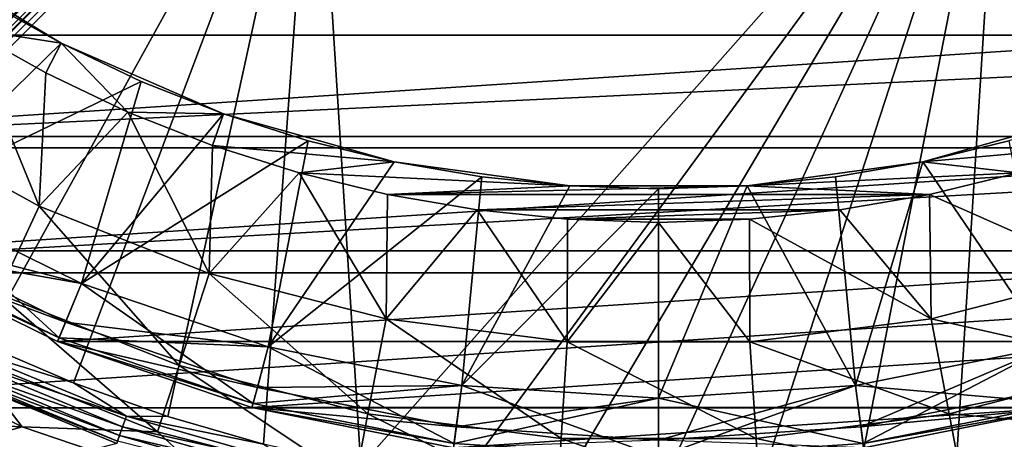
# Model space of a CAD drawing. Units: millimetres. Extents: x -77 to 77, y -96 to 96.
# Drawn here: x -8 to 4, y -18 to -13 of the extents above; entities that cross this region are included whole.
import ezdxf

# ---------------------------------------------------------------- set-up
doc = ezdxf.new("R2010")
doc.units = ezdxf.units.MM
doc.header["$LTSCALE"] = 52.148148
for name, color, linetype in [('10', 7, 'CONTINUOUS'), ('127', 7, 'CONTINUOUS'), ('14', 7, 'CONTINUOUS'), ('155', 7, 'CONTINUOUS'), ('158', 7, 'CONTINUOUS'), ('16', 7, 'CONTINUOUS'), ('18', 7, 'CONTINUOUS'), ('19', 7, 'CONTINUOUS'), ('193', 7, 'CONTINUOUS'), ('2', 7, 'CONTINUOUS'), ('21', 7, 'CONTINUOUS'), ('244', 7, 'CONTINUOUS'), ('248', 7, 'CONTINUOUS'), ('249', 7, 'CONTINUOUS'), ('25', 7, 'CONTINUOUS'), ('26', 7, 'CONTINUOUS'), ('27', 7, 'CONTINUOUS'), ('28', 7, 'CONTINUOUS'), ('29', 7, 'CONTINUOUS'), ('4', 7, 'CONTINUOUS'), ('48', 7, 'CONTINUOUS'), ('50', 7, 'CONTINUOUS'), ('7', 7, 'CONTINUOUS'), ('8', 7, 'CONTINUOUS'), ('80', 7, 'CONTINUOUS'), ('82', 7, 'CONTINUOUS'), ('9', 7, 'CONTINUOUS')]:
    doc.layers.add(name, color=color, linetype=linetype)

msp = doc.modelspace()

# ---------------------------------------------------------------- linework, layer by layer
at = {"layer": '10', "color": 7, "linetype": 'CONTINUOUS', "true_color": 0xaaaaaa}
for points in [[(-9.375, -16.238, 70), (-7.175, -17.323, 70), (-9.375, -16.238, 60), (-9.375, -16.238, 70)], [(-9.375, -16.238, 60), (-7.175, -17.323, 70), (-7.175, -17.323, 60), (-9.375, -16.238, 60)], [(-7.175, -17.323, 70), (-4.853, -18.111, 70), (-7.175, -17.323, 60), (-7.175, -17.323, 70)], [(-7.175, -17.323, 60), (-4.853, -18.111, 70), (-4.853, -18.111, 60), (-7.175, -17.323, 60)], [(-4.853, -18.111, 70), (-2.447, -18.59, 70), (-4.853, -18.111, 60), (-4.853, -18.111, 70)], [(-4.853, -18.111, 60), (-2.447, -18.59, 70), (-2.447, -18.59, 60), (-4.853, -18.111, 60)], [(2.447, -18.59, 70), (4.853, -18.111, 70), (2.447, -18.59, 60), (2.447, -18.59, 70)], [(2.447, -18.59, 60), (4.853, -18.111, 70), (4.853, -18.111, 60), (2.447, -18.59, 60)]]:
    msp.add_3dface(points, dxfattribs=at)
at = {"layer": '127', "color": 7, "linetype": 'CONTINUOUS', "true_color": 0xaaaaaa}
msp.add_3dface([(4.099, -10.164, 112.1), (4.19, -10.073, 112.083), (10.155, -16.22, 112.1), (4.099, -10.164, 112.1)], dxfattribs=at)
at = {"layer": '14', "color": 7, "linetype": 'CONTINUOUS', "true_color": 0xaaaaaa}
for points in [[(-9.35, -16.195, 79.5), (-7.156, -17.277, 79.5), (-9, -15.588, 78.8), (-9.35, -16.195, 79.5)], [(-7.156, -17.277, 79.5), (-6.888, -16.63, 78.8), (-9, -15.588, 78.8), (-7.156, -17.277, 79.5)], [(-7.156, -17.277, 79.5), (-4.84, -18.063, 79.5), (-6.888, -16.63, 78.8), (-7.156, -17.277, 79.5)], [(-4.84, -18.063, 79.5), (-4.659, -17.387, 78.8), (-6.888, -16.63, 78.8), (-4.84, -18.063, 79.5)], [(-4.84, -18.063, 79.5), (-2.441, -18.54, 79.5), (-4.659, -17.387, 78.8), (-4.84, -18.063, 79.5)], [(-2.441, -18.54, 79.5), (-2.349, -17.846, 78.8), (-4.659, -17.387, 78.8), (-2.441, -18.54, 79.5)], [(4.84, -18.063, 79.5), (4.659, -17.387, 78.8), (2.349, -17.846, 78.8), (4.84, -18.063, 79.5)], [(-2.441, -18.54, 79.5), (0, -18.7, 79.5), (-2.349, -17.846, 78.8), (-2.441, -18.54, 79.5)], [(0, -18.7, 79.5), (0, -18, 78.8), (-2.349, -17.846, 78.8), (0, -18.7, 79.5)], [(2.441, -18.54, 79.5), (2.349, -17.846, 78.8), (0, -18, 78.8), (2.441, -18.54, 79.5)], [(2.441, -18.54, 79.5), (4.84, -18.063, 79.5), (2.349, -17.846, 78.8), (2.441, -18.54, 79.5)], [(0, -18.7, 79.5), (2.441, -18.54, 79.5), (0, -18, 78.8), (0, -18.7, 79.5)]]:
    msp.add_3dface(points, dxfattribs=at)
at = {"layer": '155', "color": 7, "linetype": 'CONTINUOUS', "true_color": 0xaaaaaa}
for points in [[(-4.405, -9.858, 111.85), (-4.349, -9.914, 111.953), (-10.461, -15.914, 111.85), (-4.405, -9.858, 111.85)], [(-10.461, -15.914, 111.85), (-4.349, -9.914, 111.953), (-10.405, -15.97, 111.954), (-10.461, -15.914, 111.85)], [(-4.349, -9.914, 111.953), (-4.275, -9.987, 112.033), (-10.405, -15.97, 111.954), (-4.349, -9.914, 111.953)], [(-10.405, -15.97, 111.954), (-4.275, -9.987, 112.033), (-10.402, -15.972, 111.957), (-10.405, -15.97, 111.954)], [(-10.402, -15.972, 111.957), (-4.275, -9.987, 112.033), (-10.331, -16.043, 112.033), (-10.402, -15.972, 111.957)], [(-10.331, -16.043, 112.033), (-4.275, -9.987, 112.033), (-10.325, -16.05, 112.038), (-10.331, -16.043, 112.033)], [(-4.275, -9.987, 112.033), (-4.248, -10.014, 112.053), (-10.325, -16.05, 112.038), (-4.275, -9.987, 112.033)], [(-10.325, -16.05, 112.038), (-4.248, -10.014, 112.053), (-10.246, -16.128, 112.083), (-10.325, -16.05, 112.038)], [(-4.248, -10.014, 112.053), (-4.19, -10.073, 112.083), (-10.246, -16.128, 112.083), (-4.248, -10.014, 112.053)], [(-10.246, -16.128, 112.083), (-4.19, -10.073, 112.083), (-10.235, -16.139, 112.087), (-10.246, -16.128, 112.083)], [(-4.19, -10.073, 112.083), (-4.099, -10.164, 112.1), (-10.235, -16.139, 112.087), (-4.19, -10.073, 112.083)], [(-4.099, -10.164, 112.1), (-10.155, -16.22, 112.1), (-10.235, -16.139, 112.087), (-4.099, -10.164, 112.1)]]:
    msp.add_3dface(points, dxfattribs=at)
at = {"layer": '158', "color": 7, "linetype": 'CONTINUOUS', "true_color": 0xaaaaaa}
for points in [[(-4.796, -9.84, 111.35), (-10.723, -15.767, 111.35), (-10.806, -15.74, 111.248), (-4.796, -9.84, 111.35)], [(-4.896, -9.87, 111.279), (-4.796, -9.84, 111.35), (-10.806, -15.74, 111.248), (-4.896, -9.87, 111.279)], [(-4.909, -9.874, 111.271), (-4.896, -9.87, 111.279), (-10.806, -15.74, 111.248), (-4.909, -9.874, 111.271)], [(-5.274, -9.99, 111.142), (-5.136, -9.946, 111.177), (-10.915, -15.699, 111.166), (-5.274, -9.99, 111.142)], [(-10.915, -15.699, 111.166), (-5.136, -9.946, 111.177), (-10.913, -15.7, 111.168), (-10.915, -15.699, 111.166)], [(-5.067, -9.924, 111.2), (-5.01, -9.906, 111.222), (-10.913, -15.7, 111.168), (-5.067, -9.924, 111.2)], [(-10.913, -15.7, 111.168), (-5.01, -9.906, 111.222), (-10.808, -15.74, 111.246), (-10.913, -15.7, 111.168)], [(-5.136, -9.946, 111.177), (-5.067, -9.924, 111.2), (-10.913, -15.7, 111.168), (-5.136, -9.946, 111.177)], [(-5.01, -9.906, 111.222), (-4.909, -9.874, 111.271), (-10.808, -15.74, 111.246), (-5.01, -9.906, 111.222)], [(-10.808, -15.74, 111.246), (-4.909, -9.874, 111.271), (-10.806, -15.74, 111.248), (-10.808, -15.74, 111.246)], [(-5.586, -10.018, 111.1), (-5.526, -10.027, 111.102), (-11.158, -15.59, 111.1), (-5.586, -10.018, 111.1)], [(-5.526, -10.027, 111.102), (-5.454, -10.027, 111.11), (-11.158, -15.59, 111.1), (-5.526, -10.027, 111.102)], [(-11.158, -15.59, 111.1), (-5.454, -10.027, 111.11), (-11.034, -15.648, 111.117), (-11.158, -15.59, 111.1)], [(-5.454, -10.027, 111.11), (-5.37, -10.015, 111.123), (-11.034, -15.648, 111.117), (-5.454, -10.027, 111.11)], [(-11.034, -15.648, 111.117), (-5.37, -10.015, 111.123), (-10.972, -15.676, 111.138), (-11.034, -15.648, 111.117)], [(-5.37, -10.015, 111.123), (-5.274, -9.99, 111.142), (-10.972, -15.676, 111.138), (-5.37, -10.015, 111.123)], [(-10.972, -15.676, 111.138), (-5.274, -9.99, 111.142), (-10.915, -15.699, 111.166), (-10.972, -15.676, 111.138)]]:
    msp.add_3dface(points, dxfattribs=at)
at = {"layer": '16', "color": 7, "linetype": 'CONTINUOUS', "true_color": 0xaaaaaa}
for points in [[(-9.35, -16.195, 70), (-9, -15.588, 70.7), (-6.888, -16.63, 70.7), (-9.35, -16.195, 70)], [(-7.156, -17.277, 70), (-9.35, -16.195, 70), (-6.888, -16.63, 70.7), (-7.156, -17.277, 70)], [(-7.156, -17.277, 70), (-6.888, -16.63, 70.7), (-4.659, -17.387, 70.7), (-7.156, -17.277, 70)], [(-4.84, -18.063, 70), (-7.156, -17.277, 70), (-4.659, -17.387, 70.7), (-4.84, -18.063, 70)], [(-4.84, -18.063, 70), (-4.659, -17.387, 70.7), (-2.349, -17.846, 70.7), (-4.84, -18.063, 70)], [(2.441, -18.54, 70), (2.349, -17.846, 70.7), (4.659, -17.387, 70.7), (2.441, -18.54, 70)], [(4.84, -18.063, 70), (2.441, -18.54, 70), (4.659, -17.387, 70.7), (4.84, -18.063, 70)], [(-2.441, -18.54, 70), (-4.84, -18.063, 70), (-2.349, -17.846, 70.7), (-2.441, -18.54, 70)], [(-2.441, -18.54, 70), (-2.349, -17.846, 70.7), (0, -18, 70.7), (-2.441, -18.54, 70)], [(2.441, -18.54, 70), (0, -18.7, 70), (2.349, -17.846, 70.7), (2.441, -18.54, 70)], [(0, -18.7, 70), (0, -18, 70.7), (2.349, -17.846, 70.7), (0, -18.7, 70)], [(0, -18.7, 70), (-2.441, -18.54, 70), (0, -18, 70.7), (0, -18.7, 70)]]:
    msp.add_3dface(points, dxfattribs=at)
at = {"layer": '18', "color": 7, "linetype": 'CONTINUOUS', "true_color": 0xaaaaaa}
for points in [[(-77, -95.5, 46.5), (-77, 0, 46.5), (77, -95.5, 46.5), (-77, -95.5, 46.5)], [(77, -95.5, 46.5), (-77, 0, 46.5), (77, 0, 46.5), (77, -95.5, 46.5)]]:
    msp.add_3dface(points, dxfattribs=at)
at = {"layer": '19', "color": 7, "linetype": 'CONTINUOUS', "true_color": 0xaaaaaa}
for points in [[(-7.08, -17.092, 80), (-9.375, -16.238, 80), (-9.25, -16.022, 80), (-7.08, -17.092, 80)], [(-7.175, -17.323, 80), (-9.375, -16.238, 80), (-7.08, -17.092, 80), (-7.175, -17.323, 80)], [(-4.788, -17.87, 80), (-7.175, -17.323, 80), (-7.08, -17.092, 80), (-4.788, -17.87, 80)], [(-4.853, -18.111, 80), (-7.175, -17.323, 80), (-4.788, -17.87, 80), (-4.853, -18.111, 80)], [(-2.415, -18.342, 80), (-4.853, -18.111, 80), (-4.788, -17.87, 80), (-2.415, -18.342, 80)], [(4.788, -17.87, 80), (4.853, -18.111, 80), (2.415, -18.342, 80), (4.788, -17.87, 80)], [(-2.447, -18.59, 80), (-4.853, -18.111, 80), (-2.415, -18.342, 80), (-2.447, -18.59, 80)], [(4.853, -18.111, 80), (2.447, -18.59, 80), (2.415, -18.342, 80), (4.853, -18.111, 80)], [(0, -18.5, 80), (-2.447, -18.59, 80), (-2.415, -18.342, 80), (0, -18.5, 80)], [(2.415, -18.342, 80), (2.447, -18.59, 80), (0, -18.5, 80), (2.415, -18.342, 80)]]:
    msp.add_3dface(points, dxfattribs=at)
at = {"layer": '193', "color": 7, "linetype": 'CONTINUOUS', "true_color": 0xaaaaaa}
for points in [[(-6.352, -18.211, 112.077), (-8.405, -17.512, 112.008), (-8.346, -17.388, 112.077), (-6.352, -18.211, 112.077)], [(-6.982, -17.817, 112.1), (-8.346, -17.388, 112.077), (-8.075, -17.349, 112.1), (-6.982, -17.817, 112.1)], [(-6.352, -18.211, 112.077), (-8.346, -17.388, 112.077), (-6.982, -17.817, 112.1), (-6.352, -18.211, 112.077)], [(-6.434, -18.445, 111.902), (-8.484, -17.677, 111.767), (-8.453, -17.611, 111.902), (-6.434, -18.445, 111.902)], [(-6.398, -18.341, 112.008), (-8.453, -17.611, 111.902), (-8.405, -17.512, 112.008), (-6.398, -18.341, 112.008)], [(-6.434, -18.445, 111.902), (-8.453, -17.611, 111.902), (-6.398, -18.341, 112.008), (-6.434, -18.445, 111.902)], [(-6.398, -18.341, 112.008), (-8.405, -17.512, 112.008), (-6.352, -18.211, 112.077), (-6.398, -18.341, 112.008)], [(-6.458, -18.513, 111.767), (-8.497, -17.702, 111.617), (-8.484, -17.677, 111.767), (-6.458, -18.513, 111.767)], [(-6.467, -18.54, 111.617), (-8.497, -17.702, 111.617), (-6.458, -18.513, 111.767), (-6.467, -18.54, 111.617)], [(-6.458, -18.513, 111.767), (-8.484, -17.677, 111.767), (-6.434, -18.445, 111.902), (-6.458, -18.513, 111.767)], [(-5.859, -18.217, 112.1), (-6.352, -18.211, 112.077), (-6.982, -17.817, 112.1), (-5.859, -18.217, 112.1)], [(-4.28, -18.807, 112.077), (-6.398, -18.341, 112.008), (-6.352, -18.211, 112.077), (-4.28, -18.807, 112.077)], [(-4.28, -18.807, 112.077), (-6.352, -18.211, 112.077), (-4.714, -18.546, 112.1), (-4.28, -18.807, 112.077)], [(-4.714, -18.546, 112.1), (-6.352, -18.211, 112.077), (-5.859, -18.217, 112.1), (-4.714, -18.546, 112.1)], [(-4.334, -19.048, 111.902), (-6.458, -18.513, 111.767), (-6.434, -18.445, 111.902), (-4.334, -19.048, 111.902)], [(-4.31, -18.94, 112.008), (-6.434, -18.445, 111.902), (-6.398, -18.341, 112.008), (-4.31, -18.94, 112.008)], [(-4.334, -19.048, 111.902), (-6.434, -18.445, 111.902), (-4.31, -18.94, 112.008), (-4.334, -19.048, 111.902)], [(-4.31, -18.94, 112.008), (-6.398, -18.341, 112.008), (-4.28, -18.807, 112.077), (-4.31, -18.94, 112.008)]]:
    msp.add_3dface(points, dxfattribs=at)
at = {"layer": '2', "color": 7, "linetype": 'CONTINUOUS', "true_color": 0xaaaaaa}
for points in [[(-9.35, -16.195, 79.5), (-9.375, -16.238, 79.5), (-7.156, -17.277, 79.5), (-9.35, -16.195, 79.5)], [(-9.375, -16.238, 79.5), (-7.175, -17.323, 79.5), (-7.156, -17.277, 79.5), (-9.375, -16.238, 79.5)], [(-7.156, -17.277, 79.5), (-7.175, -17.323, 79.5), (-4.84, -18.063, 79.5), (-7.156, -17.277, 79.5)], [(-7.175, -17.323, 79.5), (-4.853, -18.111, 79.5), (-4.84, -18.063, 79.5), (-7.175, -17.323, 79.5)], [(-4.84, -18.063, 79.5), (-4.853, -18.111, 79.5), (-2.441, -18.54, 79.5), (-4.84, -18.063, 79.5)], [(2.441, -18.54, 79.5), (4.853, -18.111, 79.5), (4.84, -18.063, 79.5), (2.441, -18.54, 79.5)], [(-4.853, -18.111, 79.5), (-2.447, -18.59, 79.5), (-2.441, -18.54, 79.5), (-4.853, -18.111, 79.5)], [(2.447, -18.59, 79.5), (4.853, -18.111, 79.5), (2.441, -18.54, 79.5), (2.447, -18.59, 79.5)]]:
    msp.add_3dface(points, dxfattribs=at)
at = {"layer": '21', "color": 7, "linetype": 'CONTINUOUS', "true_color": 0xaaaaaa}
for points in [[(-8.938, -12.663, 92), (-8.261, -13.585, 92), (-7.131, -13.762, 92), (-8.938, -12.663, 92)], [(-8.261, -13.585, 92), (-7.315, -14.117, 92), (-7.131, -13.762, 92), (-8.261, -13.585, 92)], [(-7.315, -14.117, 92), (-6.335, -14.584, 92), (-7.131, -13.762, 92), (-7.315, -14.117, 92)], [(-7.131, -13.762, 92), (-6.335, -14.584, 92), (-5.191, -14.605, 92), (-7.131, -13.762, 92)], [(-6.335, -14.584, 92), (-5.325, -14.982, 92), (-5.191, -14.605, 92), (-6.335, -14.584, 92)], [(-5.191, -14.605, 92), (-5.325, -14.982, 92), (-3.154, -15.176, 92), (-5.191, -14.605, 92)], [(3.154, -15.176, 92), (5.325, -14.982, 92), (5.191, -14.605, 92), (3.154, -15.176, 92)], [(-5.325, -14.982, 92), (-4.29, -15.31, 92), (-3.154, -15.176, 92), (-5.325, -14.982, 92)], [(4.29, -15.31, 92), (5.325, -14.982, 92), (3.154, -15.176, 92), (4.29, -15.31, 92)], [(-3.154, -15.176, 92), (-4.29, -15.31, 92), (-1.058, -15.464, 92), (-3.154, -15.176, 92)], [(1.058, -15.464, 92), (4.29, -15.31, 92), (3.154, -15.176, 92), (1.058, -15.464, 92)], [(-4.29, -15.31, 92), (-3.235, -15.567, 92), (-1.058, -15.464, 92), (-4.29, -15.31, 92)], [(3.235, -15.567, 92), (4.29, -15.31, 92), (1.058, -15.464, 92), (3.235, -15.567, 92)], [(-3.235, -15.567, 92), (3.235, -15.567, 92), (1.058, -15.464, 92), (-3.235, -15.567, 92)], [(-1.058, -15.464, 92), (-3.235, -15.567, 92), (1.058, -15.464, 92), (-1.058, -15.464, 92)], [(-2.165, -15.752, 92), (3.235, -15.567, 92), (-3.235, -15.567, 92), (-2.165, -15.752, 92)], [(2.165, -15.752, 92), (3.235, -15.567, 92), (-2.165, -15.752, 92), (2.165, -15.752, 92)], [(-1.085, -15.863, 92), (2.165, -15.752, 92), (-2.165, -15.752, 92), (-1.085, -15.863, 92)], [(1.085, -15.863, 92), (2.165, -15.752, 92), (-1.085, -15.863, 92), (1.085, -15.863, 92)], [(0, -15.9, 92), (1.085, -15.863, 92), (-1.085, -15.863, 92), (0, -15.9, 92)]]:
    msp.add_3dface(points, dxfattribs=at)
at = {"layer": '244', "color": 7, "linetype": 'CONTINUOUS', "true_color": 0xaaaaaa}
for points in [[(-10.155, -16.22, 112.1), (-4.099, -10.164, 112.1), (-8.075, -17.349, 112.1), (-10.155, -16.22, 112.1)], [(-4.099, -10.164, 112.1), (-6.982, -17.817, 112.1), (-8.075, -17.349, 112.1), (-4.099, -10.164, 112.1)], [(-4.099, -10.164, 112.1), (-5.859, -18.217, 112.1), (-6.982, -17.817, 112.1), (-4.099, -10.164, 112.1)], [(-4.099, -10.164, 112.1), (-4.714, -18.546, 112.1), (-5.859, -18.217, 112.1), (-4.099, -10.164, 112.1)], [(-4.099, -10.164, 112.1), (-3.552, -18.804, 112.1), (-4.714, -18.546, 112.1), (-4.099, -10.164, 112.1)], [(-4.099, -10.164, 112.1), (4.099, -10.164, 112.1), (-3.552, -18.804, 112.1), (-4.099, -10.164, 112.1)], [(4.099, -10.164, 112.1), (-2.376, -18.988, 112.1), (-3.552, -18.804, 112.1), (4.099, -10.164, 112.1)], [(4.099, -10.164, 112.1), (-1.19, -19.099, 112.1), (-2.376, -18.988, 112.1), (4.099, -10.164, 112.1)], [(4.099, -10.164, 112.1), (0, -19.136, 112.1), (-1.19, -19.099, 112.1), (4.099, -10.164, 112.1)], [(4.099, -10.164, 112.1), (1.19, -19.099, 112.1), (0, -19.136, 112.1), (4.099, -10.164, 112.1)], [(4.099, -10.164, 112.1), (2.376, -18.988, 112.1), (1.19, -19.099, 112.1), (4.099, -10.164, 112.1)], [(4.099, -10.164, 112.1), (3.552, -18.804, 112.1), (2.376, -18.988, 112.1), (4.099, -10.164, 112.1)], [(4.099, -10.164, 112.1), (4.714, -18.546, 112.1), (3.552, -18.804, 112.1), (4.099, -10.164, 112.1)], [(4.099, -10.164, 112.1), (10.155, -16.22, 112.1), (4.714, -18.546, 112.1), (4.099, -10.164, 112.1)]]:
    msp.add_3dface(points, dxfattribs=at)
at = {"layer": '248', "color": 7, "linetype": 'CONTINUOUS', "true_color": 0xaaaaaa}
for points in [[(-10.723, -15.767, 111.35), (-4.796, -9.84, 111.35), (-10.592, -15.841, 111.6), (-10.723, -15.767, 111.35)], [(-4.796, -9.84, 111.35), (-10.461, -15.914, 111.85), (-10.592, -15.841, 111.6), (-4.796, -9.84, 111.35)], [(-4.405, -9.858, 111.85), (-10.461, -15.914, 111.85), (-4.796, -9.84, 111.35), (-4.405, -9.858, 111.85)]]:
    msp.add_3dface(points, dxfattribs=at)
at = {"layer": '249', "color": 7, "linetype": 'CONTINUOUS', "true_color": 0xaaaaaa}
for points in [[(-7.646, -7.146, 111.1), (-7.622, -7.301, 111.1), (-11.158, -15.59, 111.1), (-7.646, -7.146, 111.1)], [(-7.622, -7.301, 111.1), (-7.551, -7.44, 111.1), (-11.158, -15.59, 111.1), (-7.622, -7.301, 111.1)], [(-7.551, -7.44, 111.1), (-5.586, -10.018, 111.1), (-11.158, -15.59, 111.1), (-7.551, -7.44, 111.1)]]:
    msp.add_3dface(points, dxfattribs=at)
at = {"layer": '25', "color": 7, "linetype": 'CONTINUOUS', "true_color": 0xaaaaaa}
for points in [[(-8.261, -13.585, 92), (-9.302, -14.658, 89.175), (-7.392, -15.708, 89.175), (-8.261, -13.585, 92)], [(-7.315, -14.117, 92), (-8.261, -13.585, 92), (-7.392, -15.708, 89.175), (-7.315, -14.117, 92)], [(-6.335, -14.584, 92), (-7.315, -14.117, 92), (-7.392, -15.708, 89.175), (-6.335, -14.584, 92)], [(-9.302, -14.658, 89.175), (-7.883, -16.753, 86.207), (-7.392, -15.708, 89.175), (-9.302, -14.658, 89.175)], [(-6.335, -14.584, 92), (-7.392, -15.708, 89.175), (-5.365, -16.511, 89.175), (-6.335, -14.584, 92)], [(-5.325, -14.982, 92), (-6.335, -14.584, 92), (-5.365, -16.511, 89.175), (-5.325, -14.982, 92)], [(-4.29, -15.31, 92), (-5.325, -14.982, 92), (-5.365, -16.511, 89.175), (-4.29, -15.31, 92)], [(-4.29, -15.31, 92), (-5.365, -16.511, 89.175), (-3.253, -17.053, 89.175), (-4.29, -15.31, 92)], [(-3.235, -15.567, 92), (-4.29, -15.31, 92), (-3.253, -17.053, 89.175), (-3.235, -15.567, 92)], [(4.29, -15.31, 92), (3.235, -15.567, 92), (5.365, -16.511, 89.175), (4.29, -15.31, 92)], [(-2.165, -15.752, 92), (-3.235, -15.567, 92), (-3.253, -17.053, 89.175), (-2.165, -15.752, 92)], [(3.235, -15.567, 92), (2.165, -15.752, 92), (3.253, -17.053, 89.175), (3.235, -15.567, 92)], [(3.235, -15.567, 92), (3.253, -17.053, 89.175), (5.365, -16.511, 89.175), (3.235, -15.567, 92)], [(-7.883, -16.753, 86.207), (-5.721, -17.609, 86.207), (-7.392, -15.708, 89.175), (-7.883, -16.753, 86.207)], [(-7.392, -15.708, 89.175), (-5.721, -17.609, 86.207), (-5.365, -16.511, 89.175), (-7.392, -15.708, 89.175)], [(-2.165, -15.752, 92), (-3.253, -17.053, 89.175), (-1.09, -17.326, 89.175), (-2.165, -15.752, 92)], [(-1.085, -15.863, 92), (-2.165, -15.752, 92), (-1.09, -17.326, 89.175), (-1.085, -15.863, 92)], [(0, -15.9, 92), (-1.085, -15.863, 92), (-1.09, -17.326, 89.175), (0, -15.9, 92)], [(1.085, -15.863, 92), (0, -15.9, 92), (1.09, -17.326, 89.175), (1.085, -15.863, 92)], [(2.165, -15.752, 92), (1.085, -15.863, 92), (3.253, -17.053, 89.175), (2.165, -15.752, 92)], [(1.085, -15.863, 92), (1.09, -17.326, 89.175), (3.253, -17.053, 89.175), (1.085, -15.863, 92)], [(0, -15.9, 92), (-1.09, -17.326, 89.175), (1.09, -17.326, 89.175), (0, -15.9, 92)], [(-5.721, -17.609, 86.207), (-3.469, -18.187, 86.207), (-5.365, -16.511, 89.175), (-5.721, -17.609, 86.207)], [(-5.365, -16.511, 89.175), (-3.469, -18.187, 86.207), (-3.253, -17.053, 89.175), (-5.365, -16.511, 89.175)], [(3.253, -17.053, 89.175), (5.721, -17.609, 86.207), (5.365, -16.511, 89.175), (3.253, -17.053, 89.175)], [(-8.238, -17.507, 83.134), (-5.979, -18.401, 83.134), (-7.883, -16.753, 86.207), (-8.238, -17.507, 83.134)], [(-7.883, -16.753, 86.207), (-5.979, -18.401, 83.134), (-5.721, -17.609, 86.207), (-7.883, -16.753, 86.207)], [(-3.469, -18.187, 86.207), (-1.163, -18.478, 86.207), (-3.253, -17.053, 89.175), (-3.469, -18.187, 86.207)], [(-3.253, -17.053, 89.175), (-1.163, -18.478, 86.207), (-1.09, -17.326, 89.175), (-3.253, -17.053, 89.175)], [(1.09, -17.326, 89.175), (3.469, -18.187, 86.207), (3.253, -17.053, 89.175), (1.09, -17.326, 89.175)], [(3.469, -18.187, 86.207), (5.721, -17.609, 86.207), (3.253, -17.053, 89.175), (3.469, -18.187, 86.207)], [(-9.925, -17.191, 80), (-7.596, -18.339, 80), (-8.238, -17.507, 83.134), (-9.925, -17.191, 80)], [(-1.163, -18.478, 86.207), (1.163, -18.478, 86.207), (-1.09, -17.326, 89.175), (-1.163, -18.478, 86.207)], [(-1.09, -17.326, 89.175), (1.163, -18.478, 86.207), (1.09, -17.326, 89.175), (-1.09, -17.326, 89.175)], [(1.163, -18.478, 86.207), (3.469, -18.187, 86.207), (1.09, -17.326, 89.175), (1.163, -18.478, 86.207)], [(-8.238, -17.507, 83.134), (-7.596, -18.339, 80), (-5.979, -18.401, 83.134), (-8.238, -17.507, 83.134)], [(-5.979, -18.401, 83.134), (-3.625, -19.005, 83.134), (-5.721, -17.609, 86.207), (-5.979, -18.401, 83.134)], [(-5.721, -17.609, 86.207), (-3.625, -19.005, 83.134), (-3.469, -18.187, 86.207), (-5.721, -17.609, 86.207)], [(3.469, -18.187, 86.207), (5.979, -18.401, 83.134), (5.721, -17.609, 86.207), (3.469, -18.187, 86.207)], [(-3.625, -19.005, 83.134), (-1.215, -19.31, 83.134), (-3.469, -18.187, 86.207), (-3.625, -19.005, 83.134)], [(-3.469, -18.187, 86.207), (-1.215, -19.31, 83.134), (-1.163, -18.478, 86.207), (-3.469, -18.187, 86.207)], [(1.163, -18.478, 86.207), (3.625, -19.005, 83.134), (3.469, -18.187, 86.207), (1.163, -18.478, 86.207)], [(3.625, -19.005, 83.134), (5.979, -18.401, 83.134), (3.469, -18.187, 86.207), (3.625, -19.005, 83.134)], [(-7.596, -18.339, 80), (-5.138, -19.174, 80), (-5.979, -18.401, 83.134), (-7.596, -18.339, 80)], [(-5.979, -18.401, 83.134), (-5.138, -19.174, 80), (-3.625, -19.005, 83.134), (-5.979, -18.401, 83.134)], [(3.625, -19.005, 83.134), (5.138, -19.174, 80), (5.979, -18.401, 83.134), (3.625, -19.005, 83.134)], [(-1.215, -19.31, 83.134), (1.215, -19.31, 83.134), (-1.163, -18.478, 86.207), (-1.215, -19.31, 83.134)], [(-1.163, -18.478, 86.207), (1.215, -19.31, 83.134), (1.163, -18.478, 86.207), (-1.163, -18.478, 86.207)], [(1.215, -19.31, 83.134), (3.625, -19.005, 83.134), (1.163, -18.478, 86.207), (1.215, -19.31, 83.134)]]:
    msp.add_3dface(points, dxfattribs=at)
at = {"layer": '26', "color": 7, "linetype": 'CONTINUOUS', "true_color": 0xaaaaaa}
for points in [[(-8.938, -12.663, 92), (-7.131, -13.762, 92), (-8.939, -12.663, 91), (-8.938, -12.663, 92)], [(-8.939, -12.663, 91), (-7.131, -13.762, 92), (-8.054, -13.243, 91), (-8.939, -12.663, 91)], [(-8.054, -13.243, 91), (-7.131, -13.762, 92), (-7.131, -13.762, 91), (-8.054, -13.243, 91)], [(-7.131, -13.762, 92), (-5.191, -14.605, 92), (-7.131, -13.762, 91), (-7.131, -13.762, 92)], [(-7.131, -13.762, 91), (-5.191, -14.605, 92), (-6.175, -14.217, 91), (-7.131, -13.762, 91)], [(-6.175, -14.217, 91), (-5.191, -14.605, 92), (-5.191, -14.605, 91), (-6.175, -14.217, 91)], [(-5.191, -14.605, 92), (-3.154, -15.176, 92), (-5.191, -14.605, 91), (-5.191, -14.605, 92)], [(-5.191, -14.605, 91), (-3.154, -15.176, 92), (-4.182, -14.925, 91), (-5.191, -14.605, 91)], [(3.154, -15.176, 92), (5.191, -14.605, 92), (3.154, -15.176, 91), (3.154, -15.176, 92)], [(3.154, -15.176, 91), (5.191, -14.605, 92), (4.182, -14.925, 91), (3.154, -15.176, 91)], [(-4.182, -14.925, 91), (-3.154, -15.176, 92), (-3.154, -15.176, 91), (-4.182, -14.925, 91)], [(-3.154, -15.176, 92), (-1.058, -15.464, 92), (-3.154, -15.176, 91), (-3.154, -15.176, 92)], [(-3.154, -15.176, 91), (-1.058, -15.464, 92), (-2.111, -15.356, 91), (-3.154, -15.176, 91)], [(1.058, -15.464, 92), (3.154, -15.176, 92), (1.058, -15.464, 91), (1.058, -15.464, 92)], [(1.058, -15.464, 91), (3.154, -15.176, 92), (2.111, -15.356, 91), (1.058, -15.464, 91)], [(2.111, -15.356, 91), (3.154, -15.176, 92), (3.154, -15.176, 91), (2.111, -15.356, 91)], [(-2.111, -15.356, 91), (-1.058, -15.464, 92), (-1.058, -15.464, 91), (-2.111, -15.356, 91)], [(-1.058, -15.464, 92), (1.058, -15.464, 92), (-1.058, -15.464, 91), (-1.058, -15.464, 92)], [(-1.058, -15.464, 91), (1.058, -15.464, 92), (0, -15.5, 91), (-1.058, -15.464, 91)], [(0, -15.5, 91), (1.058, -15.464, 92), (1.058, -15.464, 91), (0, -15.5, 91)]]:
    msp.add_3dface(points, dxfattribs=at)
at = {"layer": '27', "color": 7, "linetype": 'CONTINUOUS', "true_color": 0xaaaaaa}
for points in [[(-8.054, -13.243, 91), (-7.131, -13.762, 91), (-9, -15.588, 84.6), (-8.054, -13.243, 91)], [(-7.131, -13.762, 91), (-6.175, -14.217, 91), (-9, -15.588, 84.6), (-7.131, -13.762, 91)], [(-9, -15.588, 84.6), (-6.175, -14.217, 91), (-6.888, -16.63, 84.6), (-9, -15.588, 84.6)], [(-6.175, -14.217, 91), (-5.191, -14.605, 91), (-6.888, -16.63, 84.6), (-6.175, -14.217, 91)], [(-5.191, -14.605, 91), (-4.182, -14.925, 91), (-6.888, -16.63, 84.6), (-5.191, -14.605, 91)], [(-6.888, -16.63, 84.6), (-4.182, -14.925, 91), (-4.659, -17.387, 84.6), (-6.888, -16.63, 84.6)], [(-4.182, -14.925, 91), (-3.154, -15.176, 91), (-4.659, -17.387, 84.6), (-4.182, -14.925, 91)], [(3.154, -15.176, 91), (4.182, -14.925, 91), (4.659, -17.387, 84.6), (3.154, -15.176, 91)], [(-3.154, -15.176, 91), (-2.111, -15.356, 91), (-4.659, -17.387, 84.6), (-3.154, -15.176, 91)], [(2.111, -15.356, 91), (3.154, -15.176, 91), (2.35, -17.846, 84.6), (2.111, -15.356, 91)], [(2.35, -17.846, 84.6), (3.154, -15.176, 91), (4.659, -17.387, 84.6), (2.35, -17.846, 84.6)], [(-4.659, -17.387, 84.6), (-2.111, -15.356, 91), (-2.35, -17.846, 84.6), (-4.659, -17.387, 84.6)], [(-2.111, -15.356, 91), (-1.058, -15.464, 91), (-2.35, -17.846, 84.6), (-2.111, -15.356, 91)], [(1.058, -15.464, 91), (2.111, -15.356, 91), (2.35, -17.846, 84.6), (1.058, -15.464, 91)], [(-1.058, -15.464, 91), (0, -15.5, 91), (-2.35, -17.846, 84.6), (-1.058, -15.464, 91)], [(-2.35, -17.846, 84.6), (0, -15.5, 91), (0, -18, 84.6), (-2.35, -17.846, 84.6)], [(0, -15.5, 91), (1.058, -15.464, 91), (0, -18, 84.6), (0, -15.5, 91)], [(0, -18, 84.6), (1.058, -15.464, 91), (2.35, -17.846, 84.6), (0, -18, 84.6)]]:
    msp.add_3dface(points, dxfattribs=at)
at = {"layer": '28', "color": 7, "linetype": 'CONTINUOUS', "true_color": 0xaaaaaa}
for points in [[(-9, -15.588, 84.6), (-6.888, -16.63, 84.6), (-9, -15.589, 80.5), (-9, -15.588, 84.6)], [(-9, -15.589, 80.5), (-6.888, -16.63, 84.6), (-6.888, -16.63, 80.5), (-9, -15.589, 80.5)], [(-6.888, -16.63, 84.6), (-4.659, -17.387, 84.6), (-6.888, -16.63, 80.5), (-6.888, -16.63, 84.6)], [(-6.888, -16.63, 80.5), (-4.659, -17.387, 84.6), (-4.659, -17.387, 80.5), (-6.888, -16.63, 80.5)], [(-4.659, -17.387, 84.6), (-2.35, -17.846, 84.6), (-4.659, -17.387, 80.5), (-4.659, -17.387, 84.6)], [(-4.659, -17.387, 80.5), (-2.35, -17.846, 84.6), (-2.349, -17.846, 80.5), (-4.659, -17.387, 80.5)], [(2.349, -17.846, 80.5), (2.35, -17.846, 84.6), (4.659, -17.387, 80.5), (2.349, -17.846, 80.5)], [(2.35, -17.846, 84.6), (4.659, -17.387, 84.6), (4.659, -17.387, 80.5), (2.35, -17.846, 84.6)], [(-2.35, -17.846, 84.6), (0, -18, 84.6), (-2.349, -17.846, 80.5), (-2.35, -17.846, 84.6)], [(-2.349, -17.846, 80.5), (0, -18, 84.6), (0, -18, 80.5), (-2.349, -17.846, 80.5)], [(0, -18, 84.6), (2.35, -17.846, 84.6), (0, -18, 80.5), (0, -18, 84.6)], [(0, -18, 80.5), (2.35, -17.846, 84.6), (2.349, -17.846, 80.5), (0, -18, 80.5)]]:
    msp.add_3dface(points, dxfattribs=at)
at = {"layer": '29', "color": 7, "linetype": 'CONTINUOUS', "true_color": 0xaaaaaa}
for points in [[(-9.25, -16.022, 80), (-9, -15.589, 80.5), (-6.888, -16.63, 80.5), (-9.25, -16.022, 80)], [(-7.08, -17.092, 80), (-9.25, -16.022, 80), (-6.888, -16.63, 80.5), (-7.08, -17.092, 80)], [(-7.08, -17.092, 80), (-6.888, -16.63, 80.5), (-4.659, -17.387, 80.5), (-7.08, -17.092, 80)], [(-4.788, -17.87, 80), (-7.08, -17.092, 80), (-4.659, -17.387, 80.5), (-4.788, -17.87, 80)], [(-4.788, -17.87, 80), (-4.659, -17.387, 80.5), (-2.349, -17.846, 80.5), (-4.788, -17.87, 80)], [(2.415, -18.342, 80), (2.349, -17.846, 80.5), (4.659, -17.387, 80.5), (2.415, -18.342, 80)], [(4.788, -17.87, 80), (2.415, -18.342, 80), (4.659, -17.387, 80.5), (4.788, -17.87, 80)], [(-2.415, -18.342, 80), (-4.788, -17.87, 80), (-2.349, -17.846, 80.5), (-2.415, -18.342, 80)], [(-2.415, -18.342, 80), (-2.349, -17.846, 80.5), (0, -18, 80.5), (-2.415, -18.342, 80)], [(2.415, -18.342, 80), (0, -18.5, 80), (2.349, -17.846, 80.5), (2.415, -18.342, 80)], [(0, -18.5, 80), (0, -18, 80.5), (2.349, -17.846, 80.5), (0, -18.5, 80)], [(0, -18.5, 80), (-2.415, -18.342, 80), (0, -18, 80.5), (0, -18.5, 80)]]:
    msp.add_3dface(points, dxfattribs=at)
at = {"layer": '4', "color": 7, "linetype": 'CONTINUOUS', "true_color": 0xaaaaaa}
for points in [[(-7.156, -17.277, 70), (-9.375, -16.238, 70), (-9.35, -16.195, 70), (-7.156, -17.277, 70)], [(-7.175, -17.323, 70), (-9.375, -16.238, 70), (-7.156, -17.277, 70), (-7.175, -17.323, 70)], [(-4.84, -18.063, 70), (-7.175, -17.323, 70), (-7.156, -17.277, 70), (-4.84, -18.063, 70)], [(-4.853, -18.111, 70), (-7.175, -17.323, 70), (-4.84, -18.063, 70), (-4.853, -18.111, 70)], [(-2.441, -18.54, 70), (-4.853, -18.111, 70), (-4.84, -18.063, 70), (-2.441, -18.54, 70)], [(4.84, -18.063, 70), (4.853, -18.111, 70), (2.441, -18.54, 70), (4.84, -18.063, 70)], [(-2.447, -18.59, 70), (-4.853, -18.111, 70), (-2.441, -18.54, 70), (-2.447, -18.59, 70)], [(4.853, -18.111, 70), (2.447, -18.59, 70), (2.441, -18.54, 70), (4.853, -18.111, 70)]]:
    msp.add_3dface(points, dxfattribs=at)
at = {"layer": '48', "color": 7, "linetype": 'CONTINUOUS', "true_color": 0xaaaaaa}
for points in [[(-13.258, -13.258, 60), (-11.414, -14.875, 60), (13.258, -13.258, 60), (-13.258, -13.258, 60)], [(-11.414, -14.875, 60), (11.414, -14.875, 60), (13.258, -13.258, 60), (-11.414, -14.875, 60)], [(-11.414, -14.875, 60), (-9.375, -16.238, 60), (11.414, -14.875, 60), (-11.414, -14.875, 60)], [(-9.375, -16.238, 60), (9.375, -16.238, 60), (11.414, -14.875, 60), (-9.375, -16.238, 60)], [(-9.375, -16.238, 60), (-7.175, -17.323, 60), (9.375, -16.238, 60), (-9.375, -16.238, 60)], [(-7.175, -17.323, 60), (7.175, -17.323, 60), (9.375, -16.238, 60), (-7.175, -17.323, 60)], [(-7.175, -17.323, 60), (-4.853, -18.111, 60), (7.175, -17.323, 60), (-7.175, -17.323, 60)], [(-4.853, -18.111, 60), (4.853, -18.111, 60), (7.175, -17.323, 60), (-4.853, -18.111, 60)], [(-4.853, -18.111, 60), (-2.447, -18.59, 60), (4.853, -18.111, 60), (-4.853, -18.111, 60)], [(-2.447, -18.59, 60), (2.447, -18.59, 60), (4.853, -18.111, 60), (-2.447, -18.59, 60)]]:
    msp.add_3dface(points, dxfattribs=at)
at = {"layer": '50', "color": 7, "linetype": 'CONTINUOUS', "true_color": 0xaaaaaa}
for points in [[(-16.232, -11.684, 116.6), (-14.603, -13.666, 116.6), (16.232, -11.684, 116.6), (-16.232, -11.684, 116.6)], [(16.232, -11.684, 116.6), (-14.603, -13.666, 116.6), (14.603, -13.666, 116.6), (16.232, -11.684, 116.6)], [(-14.603, -13.666, 116.6), (-13.523, -15.009, 116.6), (14.603, -13.666, 116.6), (-14.603, -13.666, 116.6)], [(14.603, -13.666, 116.6), (-13.523, -15.009, 116.6), (13.523, -15.009, 116.6), (14.603, -13.666, 116.6)], [(-13.523, -15.009, 116.6), (-12.653, -16.504, 116.6), (13.523, -15.009, 116.6), (-13.523, -15.009, 116.6)], [(13.523, -15.009, 116.6), (-12.653, -16.504, 116.6), (12.653, -16.504, 116.6), (13.523, -15.009, 116.6)], [(-12.653, -16.504, 116.6), (-12.017, -18.113, 116.6), (12.653, -16.504, 116.6), (-12.653, -16.504, 116.6)], [(12.653, -16.504, 116.6), (-12.017, -18.113, 116.6), (12.017, -18.113, 116.6), (12.653, -16.504, 116.6)], [(-12.017, -18.113, 116.6), (-11.63, -19.8, 116.6), (12.017, -18.113, 116.6), (-12.017, -18.113, 116.6)], [(12.017, -18.113, 116.6), (-11.63, -19.8, 116.6), (11.63, -19.8, 116.6), (12.017, -18.113, 116.6)]]:
    msp.add_3dface(points, dxfattribs=at)
at = {"layer": '7', "color": 7, "linetype": 'CONTINUOUS', "true_color": 0xaaaaaa}
for points in [[(-9.925, -17.191, 80), (-14.884, -17.991, 80), (-7.596, -18.339, 80), (-9.925, -17.191, 80)], [(-14.884, -17.991, 80), (-12.512, -19.715, 80), (-7.596, -18.339, 80), (-14.884, -17.991, 80)], [(12.512, -19.715, 80), (14.884, -17.991, 80), (2.591, -19.68, 80), (12.512, -19.715, 80)], [(2.591, -19.68, 80), (14.884, -17.991, 80), (5.138, -19.174, 80), (2.591, -19.68, 80)], [(-7.596, -18.339, 80), (-12.512, -19.715, 80), (-5.138, -19.174, 80), (-7.596, -18.339, 80)]]:
    msp.add_3dface(points, dxfattribs=at)
at = {"layer": '8', "color": 7, "linetype": 'CONTINUOUS', "true_color": 0xaaaaaa}
for points in [[(-7.175, -17.323, 79.5), (-9.375, -16.238, 79.5), (-9.375, -16.238, 80), (-7.175, -17.323, 79.5)], [(-7.175, -17.323, 80), (-7.175, -17.323, 79.5), (-9.375, -16.238, 80), (-7.175, -17.323, 80)], [(-4.853, -18.111, 79.5), (-7.175, -17.323, 79.5), (-7.175, -17.323, 80), (-4.853, -18.111, 79.5)], [(-4.853, -18.111, 80), (-4.853, -18.111, 79.5), (-7.175, -17.323, 80), (-4.853, -18.111, 80)], [(-2.447, -18.59, 79.5), (-4.853, -18.111, 79.5), (-2.447, -18.59, 80), (-2.447, -18.59, 79.5)], [(-2.447, -18.59, 80), (-4.853, -18.111, 79.5), (-4.853, -18.111, 80), (-2.447, -18.59, 80)], [(4.853, -18.111, 79.5), (2.447, -18.59, 79.5), (4.853, -18.111, 80), (4.853, -18.111, 79.5)], [(4.853, -18.111, 80), (2.447, -18.59, 79.5), (2.447, -18.59, 80), (4.853, -18.111, 80)]]:
    msp.add_3dface(points, dxfattribs=at)
at = {"layer": '80', "color": 7, "linetype": 'CONTINUOUS', "true_color": 0xaaaaaa}
msp.add_3dface([(-7.581, -18.831, 92.6), (-9.186, -18.662, 86.6), (-9.915, -17.714, 92.6), (-7.581, -18.831, 92.6)], dxfattribs=at)
at = {"layer": '82', "color": 7, "linetype": 'CONTINUOUS', "true_color": 0xaaaaaa}
for points in [[(-7.581, -18.831, 92.6), (-9.915, -17.714, 92.6), (-8.497, -17.702, 111.617), (-7.581, -18.831, 92.6)], [(-6.467, -18.54, 111.617), (-7.581, -18.831, 92.6), (-8.497, -17.702, 111.617), (-6.467, -18.54, 111.617)]]:
    msp.add_3dface(points, dxfattribs=at)
at = {"layer": '9', "color": 7, "linetype": 'CONTINUOUS', "true_color": 0xaaaaaa}
for points in [[(-6.888, -16.63, 70.7), (-9, -15.588, 70.7), (-6.888, -16.63, 78.8), (-6.888, -16.63, 70.7)], [(-6.888, -16.63, 78.8), (-9, -15.588, 70.7), (-9, -15.588, 78.8), (-6.888, -16.63, 78.8)], [(-4.659, -17.387, 70.7), (-6.888, -16.63, 70.7), (-4.659, -17.387, 78.8), (-4.659, -17.387, 70.7)], [(-4.659, -17.387, 78.8), (-6.888, -16.63, 70.7), (-6.888, -16.63, 78.8), (-4.659, -17.387, 78.8)], [(-2.349, -17.846, 70.7), (-4.659, -17.387, 70.7), (-2.349, -17.846, 78.8), (-2.349, -17.846, 70.7)], [(-2.349, -17.846, 78.8), (-4.659, -17.387, 70.7), (-4.659, -17.387, 78.8), (-2.349, -17.846, 78.8)], [(4.659, -17.387, 70.7), (2.349, -17.846, 70.7), (4.659, -17.387, 78.8), (4.659, -17.387, 70.7)], [(4.659, -17.387, 78.8), (2.349, -17.846, 70.7), (2.349, -17.846, 78.8), (4.659, -17.387, 78.8)], [(0, -18, 70.7), (-2.349, -17.846, 70.7), (0, -18, 78.8), (0, -18, 70.7)], [(0, -18, 78.8), (-2.349, -17.846, 70.7), (-2.349, -17.846, 78.8), (0, -18, 78.8)], [(2.349, -17.846, 70.7), (0, -18, 70.7), (2.349, -17.846, 78.8), (2.349, -17.846, 70.7)], [(2.349, -17.846, 78.8), (0, -18, 70.7), (0, -18, 78.8), (2.349, -17.846, 78.8)]]:
    msp.add_3dface(points, dxfattribs=at)

doc.saveas('drawing.dxf')
